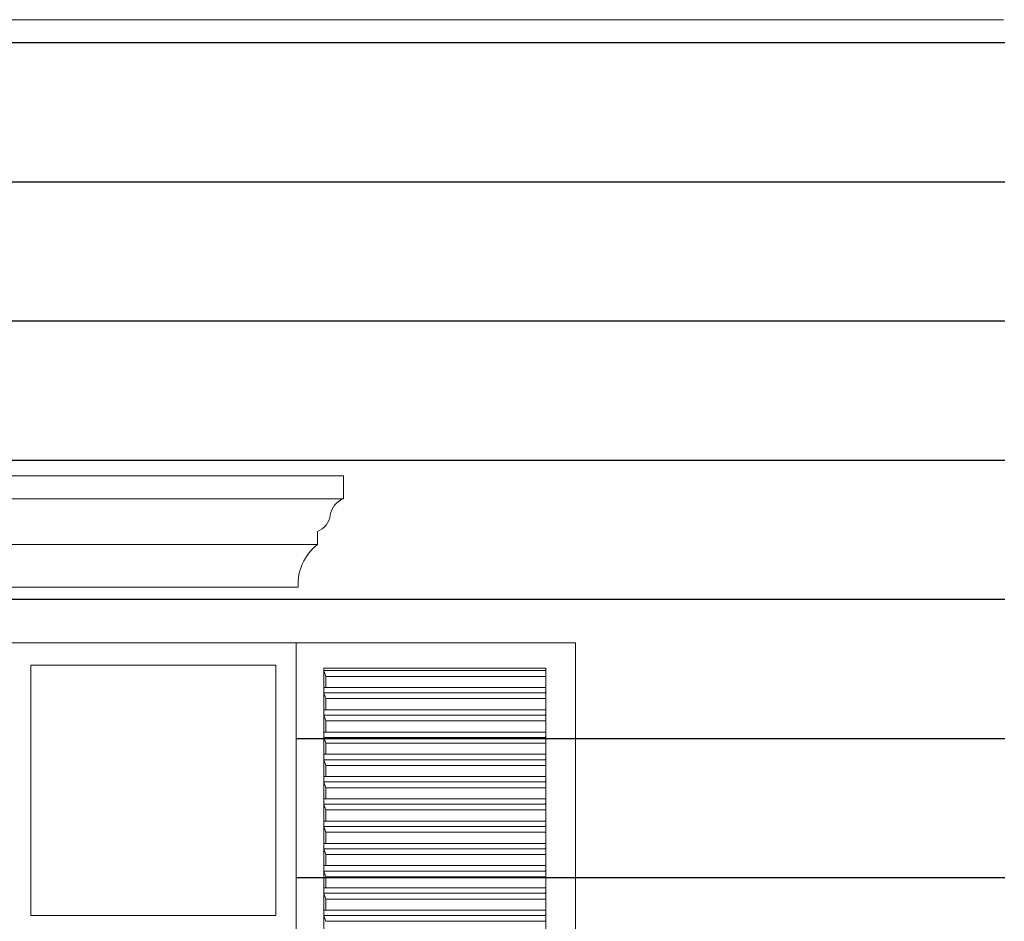
# Model space of a CAD drawing. Units: centimetres. Extents: x -28355 to 6353, y -29 to 7329.
# Drawn here: x 2931 to 3108, y 6408 to 6570 of the extents above; entities that cross this region are included whole.
import ezdxf

# ---------------------------------------------------------------- set-up
doc = ezdxf.new("R2010")
doc.units = ezdxf.units.CM
doc.header["$LTSCALE"] = 40
doc.header["$MEASUREMENT"] = 0
for name, color, linetype in [('ALUMINUM', 4, 'CONTINUOUS'), ('ELEVATION 2', 3, 'CONTINUOUS'), ('hatch', 8, 'CONTINUOUS'), ('OPENING ELEVATION', 57, 'CONTINUOUS'), ('WOOD', 44, 'CONTINUOUS')]:
    doc.layers.add(name, color=color, linetype=linetype)

msp = doc.modelspace()

# ---------------------------------------------------------------- hatches: boundary and pattern name
at = {"layer": 'hatch'}
h = msp.add_hatch(dxfattribs=at)
h.set_pattern_fill('_USER', color=256, scale=25, angle=-179.9587, pattern_type=0)
h.set_pattern_definition([(180, (4308.835, 4241.006), (-2e-12, -25), [])])
edge = h.paths.add_edge_path()
edge.add_spline(control_points=[(2934.11, 6078.03), (2934.15, 6077.99), (2934.2, 6077.94), (2934.28, 6077.85), (2934.32, 6077.81), (2934.38, 6077.74), (2934.41, 6077.72), (2934.45, 6077.68), (2934.46, 6077.67), (2934.46, 6077.67)], knot_values=[3.013507, 3.013507, 3.013507, 3.013507, 3.20185, 3.20185, 3.390194, 3.390194, 3.578537, 3.578537, 3.76687, 3.76687, 3.76687, 3.76687], degree=3, periodic=0)
edge.add_line((2934.46, 6077.67), (2934.46, 6077.67))
edge.add_arc((2721.22, 5872.36), 296.01, 33.0339, 43.9161, ccw=False)
edge.add_spline(control_points=[(2969.38, 6033.72), (2969.42, 6033.67), (2969.45, 6033.61), (2969.52, 6033.51), (2969.55, 6033.46), (2969.6, 6033.39), (2969.62, 6033.36), (2969.65, 6033.31), (2969.65, 6033.3), (2969.65, 6033.3)], knot_values=[3.013507, 3.013507, 3.013507, 3.013507, 3.20185, 3.20185, 3.390194, 3.390194, 3.578537, 3.578537, 3.76687, 3.76687, 3.76687, 3.76687], degree=3, periodic=0)
edge.add_line((2969.65, 6033.3), (2969.65, 6033.3))
edge.add_arc((2721.22, 5872.36), 296.01, 22.0548, 32.9371, ccw=False)
edge.add_spline(control_points=[(2995.57, 5983.51), (2995.6, 5983.45), (2995.62, 5983.39), (2995.67, 5983.27), (2995.69, 5983.22), (2995.72, 5983.14), (2995.74, 5983.1), (2995.76, 5983.06), (2995.76, 5983.04), (2995.76, 5983.04)], knot_values=[3.013504, 3.013504, 3.013504, 3.013504, 3.201847, 3.201847, 3.390191, 3.390191, 3.578534, 3.578534, 3.76687, 3.76687, 3.76687, 3.76687], degree=3, periodic=0)
edge.add_line((2995.76, 5983.04), (2995.76, 5983.04))
edge.add_arc((2721.22, 5872.36), 296.01, 16.6668, 21.9581, ccw=False)
edge.add_spline(control_points=[(3004.8, 5957.25), (3004.82, 5957.19), (3004.83, 5957.13), (3004.87, 5957.01), (3004.89, 5956.96), (3004.91, 5956.87), (3004.92, 5956.84), (3004.94, 5956.79), (3004.94, 5956.78), (3004.94, 5956.78)], knot_values=[3.013504, 3.013504, 3.013504, 3.013504, 3.201847, 3.201847, 3.390191, 3.390191, 3.578534, 3.578534, 3.76687, 3.76687, 3.76687, 3.76687], degree=3, periodic=0)
edge.add_line((3004.94, 5956.78), (2980.98, 5949.65))
edge.add_line((2980.98, 5949.65), (2980.98, 5815.13))
edge.add_line((2980.98, 5815.13), (3107.95, 5815.13))
edge.add_line((3107.95, 5815.13), (3107.95, 6570.13))
edge.add_line((3107.95, 6570.13), (2395.26, 6570.13))
edge.add_line((2395.26, 6570.13), (2395.26, 5815.13))
edge.add_line((2395.26, 5815.13), (2550.98, 5815.13))
edge.add_line((2550.98, 5815.13), (2550.98, 5949.65))
edge.add_line((2550.98, 5949.65), (2527.02, 5956.78))
edge.add_arc((2810.73, 5872.36), 296.01, 158.1387, 163.43, ccw=False)
edge.add_spline(control_points=[(2536.01, 5982.58), (2536.03, 5982.64), (2536.06, 5982.7), (2536.1, 5982.81), (2536.13, 5982.87), (2536.16, 5982.95), (2536.17, 5982.98), (2536.19, 5983.03), (2536.2, 5983.04), (2536.2, 5983.04)], knot_values=[3.013504, 3.013504, 3.013504, 3.013504, 3.201847, 3.201847, 3.390191, 3.390191, 3.578534, 3.578534, 3.76687, 3.76687, 3.76687, 3.76687], degree=3, periodic=0)
edge.add_line((2536.2, 5983.04), (2536.2, 5983.04))
edge.add_arc((2810.73, 5872.36), 296.01, 147.1597, 158.0419, ccw=False)
edge.add_spline(control_points=[(2562.03, 6032.88), (2562.06, 6032.94), (2562.1, 6032.99), (2562.17, 6033.1), (2562.2, 6033.14), (2562.25, 6033.22), (2562.27, 6033.25), (2562.3, 6033.29), (2562.3, 6033.3), (2562.3, 6033.3)], knot_values=[3.013507, 3.013507, 3.013507, 3.013507, 3.20185, 3.20185, 3.390194, 3.390194, 3.578537, 3.578537, 3.76687, 3.76687, 3.76687, 3.76687], degree=3, periodic=0)
edge.add_line((2562.3, 6033.3), (2562.3, 6033.3))
edge.add_arc((2810.73, 5872.36), 296.01, 136.1807, 147.0629, ccw=False)
edge.add_spline(control_points=[(2597.15, 6077.31), (2597.2, 6077.36), (2597.24, 6077.4), (2597.33, 6077.49), (2597.37, 6077.53), (2597.43, 6077.6), (2597.46, 6077.63), (2597.49, 6077.66), (2597.5, 6077.67), (2597.5, 6077.67)], knot_values=[3.013507, 3.013507, 3.013507, 3.013507, 3.20185, 3.20185, 3.390194, 3.390194, 3.578537, 3.578537, 3.76687, 3.76687, 3.76687, 3.76687], degree=3, periodic=0)
edge.add_line((2597.5, 6077.67), (2597.5, 6077.67))
edge.add_arc((2810.73, 5872.36), 296.01, 125.2016, 136.0839, ccw=False)
edge.add_spline(control_points=[(2640.1, 6114.24), (2640.15, 6114.27), (2640.2, 6114.31), (2640.3, 6114.38), (2640.35, 6114.41), (2640.42, 6114.46), (2640.45, 6114.49), (2640.5, 6114.52), (2640.51, 6114.52), (2640.51, 6114.52)], knot_values=[3.013507, 3.013507, 3.013507, 3.013507, 3.20185, 3.20185, 3.390194, 3.390194, 3.578537, 3.578537, 3.76687, 3.76687, 3.76687, 3.76687], degree=3, periodic=0)
edge.add_line((2640.51, 6114.52), (2640.51, 6114.52))
edge.add_arc((2810.73, 5872.36), 296.01, 114.2226, 125.1048, ccw=False)
edge.add_spline(control_points=[(2689.29, 6142.31), (2689.34, 6142.33), (2689.4, 6142.36), (2689.52, 6142.41), (2689.57, 6142.43), (2689.65, 6142.47), (2689.68, 6142.48), (2689.73, 6142.51), (2689.74, 6142.51), (2689.74, 6142.51)], knot_values=[3.013504, 3.013504, 3.013504, 3.013504, 3.201847, 3.201847, 3.390191, 3.390191, 3.578534, 3.578534, 3.76687, 3.76687, 3.76687, 3.76687], degree=3, periodic=0)
edge.add_line((2689.74, 6142.51), (2689.74, 6142.51))
edge.add_arc((2810.73, 5872.36), 296.01, 103.2436, 114.1258, ccw=False)
edge.add_spline(control_points=[(2742.92, 6160.49), (2742.98, 6160.51), (2743.05, 6160.52), (2743.17, 6160.55), (2743.22, 6160.57), (2743.31, 6160.59), (2743.35, 6160.59), (2743.39, 6160.61), (2743.41, 6160.61), (2743.41, 6160.61)], knot_values=[3.013504, 3.013504, 3.013504, 3.013504, 3.201847, 3.201847, 3.390191, 3.390191, 3.578534, 3.578534, 3.76687, 3.76687, 3.76687, 3.76687], degree=3, periodic=0)
edge.add_line((2743.41, 6160.61), (2743.41, 6160.61))
edge.add_arc((2810.73, 5872.36), 296.01, 98.6961, 103.1468, ccw=False)
edge.add_arc((2721.22, 5872.36), 296.01, 76.95, 81.3039, ccw=False)
edge.add_spline(control_points=[(2788.06, 6160.72), (2788.12, 6160.71), (2788.19, 6160.69), (2788.31, 6160.66), (2788.36, 6160.65), (2788.45, 6160.63), (2788.49, 6160.62), (2788.54, 6160.61), (2788.55, 6160.61), (2788.55, 6160.61)], knot_values=[3.013504, 3.013504, 3.013504, 3.013504, 3.201847, 3.201847, 3.390191, 3.390191, 3.578534, 3.578534, 3.76687, 3.76687, 3.76687, 3.76687], degree=3, periodic=0)
edge.add_line((2788.55, 6160.61), (2788.55, 6160.61))
edge.add_arc((2721.22, 5872.36), 296.01, 65.971, 76.8532, ccw=False)
edge.add_spline(control_points=[(2841.76, 6142.71), (2841.82, 6142.69), (2841.88, 6142.66), (2841.99, 6142.61), (2842.04, 6142.59), (2842.12, 6142.55), (2842.16, 6142.54), (2842.2, 6142.52), (2842.21, 6142.51), (2842.21, 6142.51)], knot_values=[3.013504, 3.013504, 3.013504, 3.013504, 3.201847, 3.201847, 3.390191, 3.390191, 3.578534, 3.578534, 3.76687, 3.76687, 3.76687, 3.76687], degree=3, periodic=0)
edge.add_line((2842.21, 6142.51), (2842.21, 6142.51))
edge.add_arc((2721.22, 5872.36), 296.01, 54.9919, 65.8742, ccw=False)
edge.add_spline(control_points=[(2891.04, 6114.81), (2891.09, 6114.77), (2891.15, 6114.74), (2891.25, 6114.67), (2891.29, 6114.63), (2891.37, 6114.58), (2891.4, 6114.56), (2891.44, 6114.53), (2891.45, 6114.52), (2891.45, 6114.52)], knot_values=[3.013507, 3.013507, 3.013507, 3.013507, 3.20185, 3.20185, 3.390194, 3.390194, 3.578537, 3.578537, 3.76687, 3.76687, 3.76687, 3.76687], degree=3, periodic=0)
edge.add_line((2891.45, 6114.52), (2891.45, 6114.52))
edge.add_arc((2721.22, 5872.36), 296.01, 44.0129, 54.8952, ccw=False)
h.paths.add_polyline_path([(2881.33, 6250.13), (2881.33, 6458.2), (2980.63, 6458.2), (2980.63, 6250.13)], flags=16)
h.paths.add_polyline_path([(2932.98, 6254.13), (2932.98, 6289.2), (2932.98, 6291.2), (2932.98, 6317.2), (2976.98, 6317.2), (2976.98, 6274.2), (2976.98, 6254.13)], flags=0)
h.paths.add_polyline_path([(2928.98, 6254.13), (2884.98, 6254.13), (2884.98, 6289.2), (2884.98, 6317.2), (2928.98, 6317.2), (2928.98, 6274.2)], flags=0)
h.paths.add_polyline_path([(2932.98, 6319.2), (2932.98, 6362.2), (2976.98, 6362.2), (2976.98, 6319.2)], flags=0)
h.paths.add_polyline_path([(2928.98, 6319.2), (2884.98, 6319.2), (2884.98, 6362.2), (2928.98, 6362.2)], flags=0)
h.paths.add_polyline_path([(2932.98, 6364.2), (2932.98, 6407.2), (2976.98, 6407.2), (2976.98, 6364.2)], flags=0)
h.paths.add_polyline_path([(2928.98, 6364.2), (2884.98, 6364.2), (2884.98, 6407.2), (2928.98, 6407.2)], flags=0)
h.paths.add_polyline_path([(2932.98, 6409.2), (2932.98, 6454.2), (2976.98, 6454.2), (2976.98, 6409.2)], flags=0)
h.paths.add_polyline_path([(2928.98, 6409.2), (2884.98, 6409.2), (2884.98, 6454.2), (2928.98, 6454.2)], flags=0)
h.paths.add_polyline_path([(2650.63, 6250.13), (2551.33, 6250.13), (2551.33, 6458.2), (2650.63, 6458.2)], flags=16)
h.paths.add_polyline_path([(2646.98, 6254.13), (2602.98, 6254.13), (2602.98, 6289.2), (2602.98, 6291.2), (2602.98, 6317.2), (2646.98, 6317.2), (2646.98, 6274.2)], flags=0)
h.paths.add_polyline_path([(2984.46, 6484.08), (2986.72, 6480.54, -0.30356), (2989.09, 6484.08)], flags=16)
h.paths.add_polyline_path([(2646.98, 6319.2), (2602.98, 6319.2), (2602.98, 6362.2), (2646.98, 6362.2)], flags=0)
h.paths.add_polyline_path([(2598.98, 6254.13), (2554.98, 6254.13), (2554.98, 6289.2), (2554.98, 6317.2), (2598.98, 6317.2), (2598.98, 6274.2)], flags=0)
h.paths.add_polyline_path([(2646.98, 6364.2), (2602.98, 6364.2), (2602.98, 6407.2), (2646.98, 6407.2)], flags=0)
h.paths.add_polyline_path([(2598.98, 6319.2), (2554.98, 6319.2), (2554.98, 6362.2), (2598.98, 6362.2)], flags=0)
h.paths.add_polyline_path([(2646.98, 6409.2), (2602.98, 6409.2), (2602.98, 6454.2), (2646.98, 6454.2)], flags=0)
h.paths.add_polyline_path([(2598.98, 6364.2), (2554.98, 6364.2), (2554.98, 6407.2), (2598.98, 6407.2)], flags=0)
h.paths.add_polyline_path([(2598.98, 6409.2), (2554.98, 6409.2), (2554.98, 6454.2), (2598.98, 6454.2)], flags=0)

# ---------------------------------------------------------------- linework, layer by layer
at = {"layer": 'ALUMINUM', "linetype": 'Continuous', "lineweight": 0, "extrusion": (1.10388e-13, 1, -6.51689e-15)}
for p, q in [((2932.98, 6409.2), (2932.98, 6454.2)), ((2932.98, 6454.2), (2976.98, 6454.2)), ((2976.98, 6454.2), (2976.98, 6409.2)), ((2932.98, 6409.2), (2976.98, 6409.2))]:
    msp.add_line(p, q, dxfattribs=at)
at = {"layer": 'ELEVATION 2', "linetype": 'Continuous', "lineweight": 0, "extrusion": (1.10388e-13, 1, -6.51689e-15)}
msp.add_line((2390.26, 6570.13), (3107.71, 6570.13), dxfattribs=at)
at = {"layer": 'OPENING ELEVATION', "linetype": 'Continuous', "lineweight": 0, "extrusion": (1.10388e-13, 1, -6.51689e-15)}
for p, q in [((2989.12, 6488.2), (2542.83, 6488.2)), ((2989.14, 6484.08), (2989.12, 6488.2)), ((2542.82, 6484.08), (2989.14, 6484.08)), ((2984.46, 6475.84), (2984.46, 6478.2)), ((2547.49, 6475.84), (2984.46, 6475.84)), ((2550.98, 6468.2), (2980.98, 6468.2)), ((2980.63, 6458.2), (2881.33, 6458.2)), ((2980.63, 6458.2), (2980.63, 6250.13))]:
    msp.add_line(p, q, dxfattribs=at)
at = {"layer": 'OPENING ELEVATION', "linetype": 'Continuous', "lineweight": 0}
for centre, radius, start, end in [((2990.55, 6480.54), 3.83, 112.4551, 171.0366), ((2983.14, 6481.61), 3.66, 291.2057, 352.5621), ((2990.03, 6468.69), 9.06, 127.8788, 183.1336)]:
    msp.add_arc(centre, radius, start, end, dxfattribs=at)
at = {"layer": 'WOOD', "linetype": 'Continuous', "lineweight": 0, "extrusion": (1.10388e-13, 1, -6.51689e-15)}
for p, q in [((3030.44, 6458.2), (2980.63, 6458.2)), ((3030.44, 6458.2), (3030.79, 6458.2)), ((3030.79, 6458.2), (3030.79, 6250.13)), ((2985.61, 6453.66), (2985.6, 6453.2)), ((3025.46, 6453.66), (2985.61, 6453.66)), ((3025.45, 6453.2), (3025.46, 6453.66)), ((3025.46, 6453.17), (3025.46, 6453.66)), ((2985.6, 6453.2), (3025.45, 6453.2)), ((2985.61, 6453.17), (2985.6, 6453.2)), ((2985.94, 6452.16), (2985.61, 6453.17)), ((2985.61, 6449.66), (2985.61, 6453.17)), ((2985.94, 6452.16), (3025.46, 6452.16)), ((2985.96, 6452.16), (2985.96, 6450.16)), ((3025.46, 6453.17), (3025.45, 6453.2)), ((3025.46, 6453.17), (3025.46, 6449.66)), ((2985.62, 6450.16), (2985.61, 6449.66)), ((3025.46, 6450.16), (2985.62, 6450.16)), ((2985.61, 6449.66), (2985.6, 6449.2)), ((2985.6, 6449.2), (3025.45, 6449.2)), ((2985.61, 6449.17), (2985.6, 6449.2)), ((2985.61, 6445.66), (2985.61, 6449.17)), ((2985.94, 6448.16), (2985.61, 6449.17)), ((2985.94, 6448.16), (3025.46, 6448.16)), ((2985.96, 6448.16), (2985.96, 6446.16)), ((3025.45, 6449.2), (3025.46, 6449.66)), ((3025.46, 6449.17), (3025.45, 6449.2)), ((3025.46, 6449.17), (3025.46, 6449.66)), ((3025.46, 6449.17), (3025.46, 6445.66)), ((2985.61, 6445.66), (2985.6, 6445.2)), ((2985.6, 6445.2), (3025.45, 6445.2)), ((2985.61, 6445.17), (2985.6, 6445.2)), ((2985.62, 6446.16), (2985.61, 6445.66)), ((2985.61, 6441.66), (2985.61, 6445.17)), ((2985.94, 6444.16), (2985.61, 6445.17)), ((3025.46, 6446.16), (2985.62, 6446.16)), ((3025.45, 6445.2), (3025.46, 6445.66)), ((3025.46, 6445.17), (3025.45, 6445.2)), ((3025.46, 6445.17), (3025.46, 6445.66)), ((3025.46, 6445.17), (3025.46, 6441.66)), ((2985.94, 6444.16), (3025.46, 6444.16)), ((2985.96, 6444.16), (2985.96, 6442.16)), ((2985.61, 6441.66), (2985.6, 6441.2)), ((2985.6, 6441.2), (3025.45, 6441.2)), ((2985.61, 6441.17), (2985.6, 6441.2)), ((2985.62, 6442.16), (2985.61, 6441.66)), ((2985.61, 6437.66), (2985.61, 6441.17)), ((2985.94, 6440.16), (2985.61, 6441.17)), ((3025.46, 6442.16), (2985.62, 6442.16)), ((3025.45, 6441.2), (3025.46, 6441.66)), ((3025.46, 6441.17), (3025.45, 6441.2)), ((3025.46, 6441.17), (3025.46, 6441.66)), ((3025.46, 6441.17), (3025.46, 6437.66)), ((2985.94, 6440.16), (3025.46, 6440.16)), ((2985.96, 6440.16), (2985.96, 6438.16)), ((2985.61, 6437.66), (2985.6, 6437.2)), ((2985.61, 6437.66), (2985.62, 6438.16)), ((3025.46, 6438.16), (2985.62, 6438.16)), ((3025.45, 6437.2), (3025.46, 6437.66)), ((3025.46, 6437.66), (3025.46, 6437.17)), ((2985.6, 6437.2), (3025.45, 6437.2)), ((2985.61, 6437.17), (2985.6, 6437.2)), ((2985.61, 6433.66), (2985.61, 6437.17)), ((2985.94, 6436.16), (2985.61, 6437.17)), ((2985.94, 6436.16), (3025.46, 6436.16)), ((2985.96, 6436.16), (2985.96, 6434.16)), ((3025.46, 6437.17), (3025.45, 6437.2)), ((3025.46, 6437.17), (3025.46, 6433.66)), ((2985.61, 6433.66), (2985.62, 6434.16)), ((3025.46, 6434.16), (2985.62, 6434.16)), ((2985.61, 6433.66), (2985.6, 6433.2)), ((2985.6, 6433.2), (3025.45, 6433.2)), ((2985.61, 6433.17), (2985.6, 6433.2)), ((2985.61, 6429.66), (2985.61, 6433.17)), ((2985.94, 6432.16), (2985.61, 6433.17)), ((3025.45, 6433.2), (3025.46, 6433.66)), ((3025.46, 6433.17), (3025.45, 6433.2)), ((3025.46, 6433.66), (3025.46, 6433.17)), ((3025.46, 6433.17), (3025.46, 6429.66)), ((2985.94, 6432.16), (3025.46, 6432.16)), ((2985.96, 6432.16), (2985.96, 6430.16)), ((2985.61, 6429.66), (2985.6, 6429.2)), ((2985.6, 6429.2), (3025.45, 6429.2)), ((2985.61, 6429.17), (2985.6, 6429.2)), ((2985.61, 6429.66), (2985.62, 6430.16)), ((2985.61, 6425.66), (2985.61, 6429.17)), ((2985.94, 6428.16), (2985.61, 6429.17)), ((3025.46, 6430.16), (2985.62, 6430.16)), ((3025.45, 6429.2), (3025.46, 6429.66)), ((3025.46, 6429.17), (3025.45, 6429.2)), ((3025.46, 6429.66), (3025.46, 6429.17)), ((3025.46, 6429.17), (3025.46, 6425.66)), ((2985.94, 6428.16), (3025.46, 6428.16)), ((2985.96, 6428.16), (2985.96, 6426.16)), ((2985.61, 6425.66), (2985.6, 6425.2)), ((2985.6, 6425.2), (3025.45, 6425.2)), ((2985.61, 6425.17), (2985.6, 6425.2)), ((2985.61, 6425.66), (2985.62, 6426.16)), ((2985.61, 6421.66), (2985.61, 6425.17)), ((2985.94, 6424.16), (2985.61, 6425.17)), ((3025.46, 6426.16), (2985.62, 6426.16)), ((3025.45, 6425.2), (3025.46, 6425.66)), ((3025.46, 6425.17), (3025.45, 6425.2)), ((3025.46, 6425.66), (3025.46, 6425.17)), ((3025.46, 6425.17), (3025.46, 6421.66)), ((2985.94, 6424.16), (3025.46, 6424.16)), ((2985.96, 6424.16), (2985.96, 6422.16)), ((2985.61, 6421.66), (2985.6, 6421.2)), ((2985.61, 6421.66), (2985.62, 6422.16)), ((3025.46, 6422.16), (2985.62, 6422.16)), ((3025.45, 6421.2), (3025.46, 6421.66)), ((3025.46, 6421.66), (3025.46, 6421.17)), ((2985.6, 6421.2), (3025.45, 6421.2)), ((2985.61, 6421.17), (2985.6, 6421.2)), ((2985.61, 6417.66), (2985.61, 6421.17)), ((2985.94, 6420.16), (2985.61, 6421.17)), ((2985.94, 6420.16), (3025.46, 6420.16)), ((2985.96, 6420.16), (2985.96, 6418.16)), ((3025.46, 6421.17), (3025.45, 6421.2)), ((3025.46, 6421.17), (3025.46, 6417.66)), ((2985.61, 6417.66), (2985.62, 6418.16)), ((3025.46, 6418.16), (2985.62, 6418.16)), ((2985.61, 6417.66), (2985.6, 6417.2)), ((2985.6, 6417.2), (3025.45, 6417.2)), ((2985.61, 6417.17), (2985.6, 6417.2)), ((2985.61, 6413.66), (2985.61, 6417.17)), ((2985.94, 6416.16), (2985.61, 6417.17)), ((3025.45, 6417.2), (3025.46, 6417.66)), ((3025.46, 6417.17), (3025.45, 6417.2)), ((3025.46, 6417.66), (3025.46, 6417.17)), ((3025.46, 6417.17), (3025.46, 6413.66)), ((2985.94, 6416.16), (3025.46, 6416.16)), ((2985.96, 6416.16), (2985.96, 6414.16)), ((2985.61, 6413.66), (2985.6, 6413.2)), ((2985.6, 6413.2), (3025.45, 6413.2)), ((2985.61, 6413.17), (2985.6, 6413.2)), ((2985.61, 6413.66), (2985.62, 6414.16)), ((2985.61, 6409.66), (2985.61, 6413.17)), ((2985.94, 6412.16), (2985.61, 6413.17)), ((3025.46, 6414.16), (2985.62, 6414.16)), ((3025.45, 6413.2), (3025.46, 6413.66)), ((3025.46, 6413.17), (3025.45, 6413.2)), ((3025.46, 6413.66), (3025.46, 6413.17)), ((3025.46, 6413.17), (3025.46, 6409.66)), ((2985.94, 6412.16), (3025.46, 6412.16)), ((2985.96, 6412.16), (2985.96, 6410.16)), ((2985.61, 6409.66), (2985.6, 6409.2)), ((2985.61, 6409.66), (2985.62, 6410.16)), ((3025.46, 6410.16), (2985.62, 6410.16)), ((3025.45, 6409.2), (3025.46, 6409.66)), ((3025.46, 6409.66), (3025.46, 6409.17)), ((2985.6, 6409.2), (3025.45, 6409.2)), ((2985.61, 6409.17), (2985.6, 6409.2)), ((2985.61, 6405.66), (2985.61, 6409.17)), ((2985.94, 6408.16), (2985.61, 6409.17)), ((2985.94, 6408.16), (3025.46, 6408.16)), ((3025.46, 6409.17), (3025.45, 6409.2)), ((3025.46, 6409.17), (3025.46, 6405.66))]:
    msp.add_line(p, q, dxfattribs=at)

doc.saveas('drawing.dxf')
